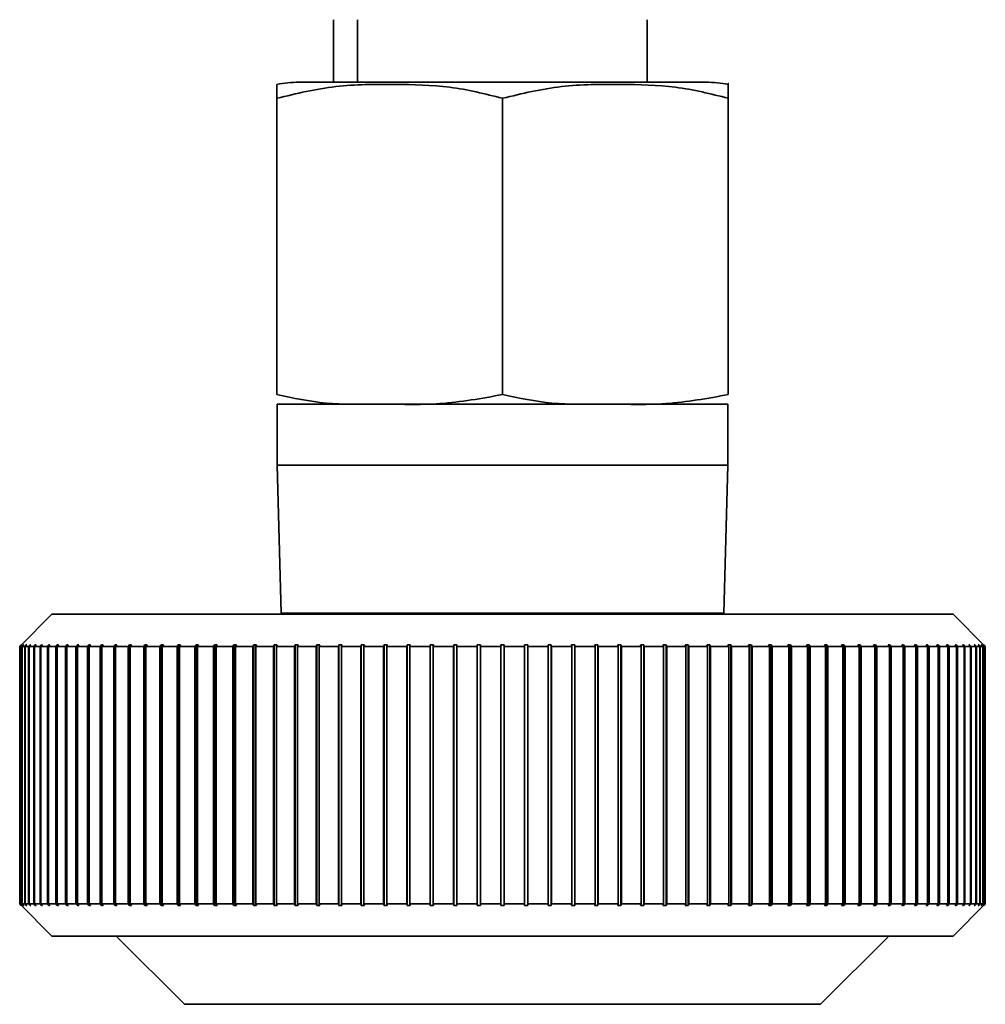
# Paper-space layout 'Blatt1' of a CAD drawing. Units: millimetres. Extents: x 0 to 5940, y 0 to 4200.
# Drawn here: x 2023 to 2053, y 2417 to 2448 of the extents above; entities that cross this region are included whole.
import ezdxf

# ---------------------------------------------------------------- set-up
doc = ezdxf.new("R2010")
doc.units = ezdxf.units.MM

psp = doc.layouts.new('Blatt1')

# ---------------------------------------------------------------- linework, layer by layer
at = {"color": 7, "linetype": 'Continuous', "lineweight": 35, "ltscale": 10}
for p, q in [((2032.737, 2447.692), (2032.737, 2445.75)), ((2033.487, 2447.692), (2033.487, 2445.75)), ((2042.487, 2445.75), (2042.487, 2447.692)), ((2044.31, 2445.75), (2031.665, 2445.75)), ((2030.973, 2436.045), (2030.973, 2445.25)), ((2037.987, 2436.045), (2037.987, 2445.25)), ((2045.002, 2436.045), (2045.002, 2445.25)), ((2030.987, 2435.75), (2030.987, 2433.85)), ((2044.987, 2435.75), (2030.987, 2435.75)), ((2044.987, 2433.85), (2044.987, 2435.75)), ((2030.987, 2433.85), (2031.108, 2429.25)), ((2044.987, 2433.85), (2030.987, 2433.85)), ((2044.867, 2429.25), (2044.987, 2433.85)), ((2023.987, 2429.221), (2022.987, 2428.221)), ((2051.987, 2429.221), (2023.987, 2429.221)), ((2044.867, 2429.25), (2031.108, 2429.25)), ((2032.487, 2429.25), (2032.487, 2429.221)), ((2043.487, 2429.221), (2043.487, 2429.25)), ((2052.987, 2428.221), (2051.987, 2429.221)), ((2022.987, 2428.221), (2023.037, 2428.271)), ((2023.003, 2428.221), (2022.987, 2428.221)), ((2022.987, 2420.221), (2022.987, 2428.221)), ((2023.053, 2428.271), (2023.003, 2428.221)), ((2023.003, 2428.221), (2023.003, 2420.221)), ((2023.008, 2428.221), (2023.058, 2428.271)), ((2023.055, 2428.221), (2023.008, 2428.221)), ((2023.008, 2420.221), (2023.008, 2428.221)), ((2023.058, 2428.271), (2023.053, 2428.271)), ((2023.053, 2428.266), (2023.053, 2428.271)), ((2023.104, 2428.271), (2023.055, 2428.221)), ((2023.055, 2428.221), (2023.055, 2420.221)), ((2023.065, 2428.221), (2023.114, 2428.271)), ((2023.142, 2428.221), (2023.065, 2428.221)), ((2023.065, 2420.221), (2023.065, 2428.221)), ((2023.114, 2428.271), (2023.104, 2428.271)), ((2023.104, 2428.261), (2023.104, 2428.271)), ((2023.192, 2428.271), (2023.142, 2428.221)), ((2023.142, 2428.221), (2023.142, 2420.221)), ((2023.157, 2428.221), (2023.207, 2428.271)), ((2023.266, 2428.221), (2023.157, 2428.221)), ((2023.157, 2420.221), (2023.157, 2428.221)), ((2023.207, 2428.271), (2023.192, 2428.271)), ((2023.192, 2428.256), (2023.192, 2428.271)), ((2023.315, 2428.271), (2023.266, 2428.221)), ((2023.266, 2428.221), (2023.266, 2420.221)), ((2023.285, 2428.221), (2023.334, 2428.271)), ((2023.425, 2428.221), (2023.285, 2428.221)), ((2023.285, 2420.221), (2023.285, 2428.221)), ((2023.334, 2428.271), (2023.315, 2428.271)), ((2023.315, 2428.251), (2023.315, 2428.271)), ((2023.473, 2428.271), (2023.425, 2428.221)), ((2023.425, 2428.221), (2023.425, 2420.221)), ((2023.449, 2428.221), (2023.498, 2428.271)), ((2023.619, 2428.221), (2023.449, 2428.221)), ((2023.449, 2420.221), (2023.449, 2428.221)), ((2023.498, 2428.271), (2023.473, 2428.271)), ((2023.473, 2428.246), (2023.473, 2428.271)), ((2023.667, 2428.271), (2023.619, 2428.221)), ((2023.619, 2428.221), (2023.619, 2420.221)), ((2023.648, 2428.221), (2023.696, 2428.271)), ((2023.847, 2428.221), (2023.648, 2428.221)), ((2023.648, 2420.221), (2023.648, 2428.221)), ((2023.696, 2428.271), (2023.667, 2428.271)), ((2023.667, 2428.241), (2023.667, 2428.271)), ((2023.894, 2428.271), (2023.847, 2428.221)), ((2023.847, 2428.221), (2023.847, 2420.221)), ((2023.881, 2428.221), (2023.928, 2428.271)), ((2024.11, 2428.221), (2023.881, 2428.221)), ((2023.881, 2420.221), (2023.881, 2428.221)), ((2023.928, 2428.271), (2023.894, 2428.271)), ((2023.894, 2428.235), (2023.894, 2428.271)), ((2024.156, 2428.271), (2024.11, 2428.221)), ((2024.11, 2428.221), (2024.11, 2420.221)), ((2024.148, 2428.221), (2024.194, 2428.271)), ((2024.406, 2428.221), (2024.148, 2428.221)), ((2024.148, 2420.221), (2024.148, 2428.221)), ((2024.194, 2428.271), (2024.156, 2428.271)), ((2024.156, 2428.23), (2024.156, 2428.271)), ((2024.451, 2428.271), (2024.406, 2428.221)), ((2024.406, 2428.221), (2024.406, 2420.221)), ((2024.449, 2428.221), (2024.494, 2428.271)), ((2024.735, 2428.221), (2024.449, 2428.221)), ((2024.449, 2420.221), (2024.449, 2428.221)), ((2024.494, 2428.271), (2024.451, 2428.271)), ((2024.451, 2428.224), (2024.451, 2428.271)), ((2024.779, 2428.271), (2024.735, 2428.221)), ((2024.735, 2428.221), (2024.735, 2420.221)), ((2024.826, 2428.271), (2024.779, 2428.271)), ((2024.779, 2420.171), (2024.779, 2428.271)), ((2024.782, 2428.221), (2024.826, 2428.271)), ((2025.096, 2428.221), (2024.782, 2428.221)), ((2024.782, 2420.221), (2024.782, 2428.221)), ((2025.139, 2428.271), (2025.096, 2428.221)), ((2025.096, 2428.221), (2025.096, 2420.221)), ((2025.19, 2428.271), (2025.139, 2428.271)), ((2025.139, 2420.171), (2025.139, 2428.271)), ((2025.147, 2428.221), (2025.19, 2428.271)), ((2025.488, 2428.221), (2025.147, 2428.221)), ((2025.147, 2420.221), (2025.147, 2428.221)), ((2025.529, 2428.271), (2025.488, 2428.221)), ((2025.488, 2428.221), (2025.488, 2420.221)), ((2025.585, 2428.271), (2025.529, 2428.271)), ((2025.529, 2420.171), (2025.529, 2428.271)), ((2025.543, 2428.221), (2025.585, 2428.271)), ((2025.91, 2428.221), (2025.543, 2428.221)), ((2025.543, 2420.221), (2025.543, 2428.221)), ((2025.95, 2428.271), (2025.91, 2428.221)), ((2025.91, 2428.221), (2025.91, 2420.221)), ((2026.009, 2428.271), (2025.95, 2428.271)), ((2025.95, 2420.171), (2025.95, 2428.271)), ((2025.969, 2428.221), (2026.009, 2428.271)), ((2026.361, 2428.221), (2025.969, 2428.221)), ((2025.969, 2420.221), (2025.969, 2428.221)), ((2026.399, 2428.271), (2026.361, 2428.221)), ((2026.361, 2428.221), (2026.361, 2420.221)), ((2026.463, 2428.271), (2026.399, 2428.271)), ((2026.399, 2420.171), (2026.399, 2428.271)), ((2026.424, 2428.221), (2026.463, 2428.271)), ((2026.84, 2428.221), (2026.424, 2428.221)), ((2026.424, 2420.221), (2026.424, 2428.221)), ((2026.877, 2428.271), (2026.84, 2428.221)), ((2026.84, 2428.221), (2026.84, 2420.221)), ((2026.944, 2428.271), (2026.877, 2428.271)), ((2026.877, 2420.171), (2026.877, 2428.271)), ((2026.907, 2428.221), (2026.944, 2428.271)), ((2027.345, 2428.221), (2026.907, 2428.221)), ((2026.907, 2420.221), (2026.907, 2428.221)), ((2027.381, 2428.271), (2027.345, 2428.221)), ((2027.345, 2428.221), (2027.345, 2420.221)), ((2027.451, 2428.271), (2027.381, 2428.271)), ((2027.381, 2420.171), (2027.381, 2428.271)), ((2027.416, 2428.221), (2027.451, 2428.271)), ((2027.877, 2428.221), (2027.416, 2428.221)), ((2027.416, 2420.221), (2027.416, 2428.221)), ((2027.91, 2428.271), (2027.877, 2428.221)), ((2027.877, 2428.221), (2027.877, 2420.221)), ((2027.985, 2428.271), (2027.91, 2428.271)), ((2027.91, 2420.171), (2027.91, 2428.271)), ((2027.951, 2428.221), (2027.985, 2428.271)), ((2028.433, 2428.221), (2027.951, 2428.221)), ((2027.951, 2420.221), (2027.951, 2428.221)), ((2028.465, 2428.271), (2028.433, 2428.221)), ((2028.433, 2428.221), (2028.433, 2420.221)), ((2028.542, 2428.271), (2028.465, 2428.271)), ((2028.465, 2420.171), (2028.465, 2428.271)), ((2028.51, 2428.221), (2028.542, 2428.271)), ((2029.012, 2428.221), (2028.51, 2428.221)), ((2028.51, 2420.221), (2028.51, 2428.221)), ((2029.041, 2428.271), (2029.012, 2428.221)), ((2029.012, 2428.221), (2029.012, 2420.221)), ((2029.122, 2428.271), (2029.041, 2428.271)), ((2029.041, 2420.171), (2029.041, 2428.271)), ((2029.092, 2428.221), (2029.122, 2428.271)), ((2029.612, 2428.221), (2029.092, 2428.221)), ((2029.092, 2420.221), (2029.092, 2428.221)), ((2029.64, 2428.271), (2029.612, 2428.221)), ((2029.612, 2428.221), (2029.612, 2420.221)), ((2029.723, 2428.271), (2029.64, 2428.271)), ((2029.64, 2420.171), (2029.64, 2428.271)), ((2029.695, 2428.221), (2029.723, 2428.271)), ((2030.233, 2428.221), (2029.695, 2428.221)), ((2029.695, 2420.221), (2029.695, 2428.221)), ((2030.259, 2428.271), (2030.233, 2428.221)), ((2030.233, 2428.221), (2030.233, 2420.221)), ((2030.344, 2428.271), (2030.259, 2428.271)), ((2030.259, 2420.171), (2030.259, 2428.271)), ((2030.319, 2428.221), (2030.344, 2428.271)), ((2030.872, 2428.221), (2030.319, 2428.221)), ((2030.319, 2420.221), (2030.319, 2428.221)), ((2030.896, 2428.271), (2030.872, 2428.221)), ((2030.872, 2428.221), (2030.872, 2420.221)), ((2030.984, 2428.271), (2030.896, 2428.271)), ((2030.896, 2420.171), (2030.896, 2428.271)), ((2030.961, 2428.221), (2030.984, 2428.271)), ((2031.529, 2428.221), (2030.961, 2428.221)), ((2030.961, 2420.221), (2030.961, 2428.221)), ((2031.55, 2428.271), (2031.529, 2428.221)), ((2031.529, 2428.221), (2031.529, 2420.221)), ((2031.641, 2428.271), (2031.55, 2428.271)), ((2031.55, 2420.171), (2031.55, 2428.271)), ((2031.619, 2428.221), (2031.641, 2428.271)), ((2032.201, 2428.221), (2031.619, 2428.221)), ((2031.619, 2420.221), (2031.619, 2428.221)), ((2032.22, 2428.271), (2032.201, 2428.221)), ((2032.201, 2428.221), (2032.201, 2420.221)), ((2032.312, 2428.271), (2032.22, 2428.271)), ((2032.22, 2420.171), (2032.22, 2428.271)), ((2032.293, 2428.221), (2032.312, 2428.271)), ((2032.887, 2428.221), (2032.293, 2428.221)), ((2032.293, 2420.221), (2032.293, 2428.221)), ((2032.904, 2428.271), (2032.887, 2428.221)), ((2032.887, 2428.221), (2032.887, 2420.221)), ((2032.998, 2428.271), (2032.904, 2428.271)), ((2032.904, 2420.171), (2032.904, 2428.271)), ((2032.981, 2428.221), (2032.998, 2428.271)), ((2033.585, 2428.221), (2032.981, 2428.221)), ((2032.981, 2420.221), (2032.981, 2428.221)), ((2033.6, 2428.271), (2033.585, 2428.221)), ((2033.585, 2428.221), (2033.585, 2420.221)), ((2033.695, 2428.271), (2033.6, 2428.271)), ((2033.6, 2420.171), (2033.6, 2428.271)), ((2033.681, 2428.221), (2033.695, 2428.271)), ((2034.294, 2428.221), (2033.681, 2428.221)), ((2033.681, 2420.221), (2033.681, 2428.221)), ((2034.306, 2428.271), (2034.294, 2428.221)), ((2034.294, 2428.221), (2034.294, 2420.221)), ((2034.403, 2428.271), (2034.306, 2428.271)), ((2034.306, 2420.171), (2034.306, 2428.271)), ((2034.391, 2428.221), (2034.403, 2428.271)), ((2035.012, 2428.221), (2034.391, 2428.221)), ((2034.391, 2420.221), (2034.391, 2428.221)), ((2035.022, 2428.271), (2035.012, 2428.221)), ((2035.012, 2428.221), (2035.012, 2420.221)), ((2035.12, 2428.271), (2035.022, 2428.271)), ((2035.022, 2420.171), (2035.022, 2428.271)), ((2035.11, 2428.221), (2035.12, 2428.271)), ((2035.737, 2428.221), (2035.11, 2428.221)), ((2035.11, 2420.221), (2035.11, 2428.221)), ((2035.744, 2428.271), (2035.737, 2428.221)), ((2035.737, 2428.221), (2035.737, 2420.221)), ((2035.843, 2428.271), (2035.744, 2428.271)), ((2035.744, 2420.171), (2035.744, 2428.271)), ((2035.836, 2428.221), (2035.843, 2428.271)), ((2036.467, 2428.221), (2035.836, 2428.221)), ((2035.836, 2420.221), (2035.836, 2428.221)), ((2036.472, 2428.271), (2036.467, 2428.221)), ((2036.467, 2428.221), (2036.467, 2420.221)), ((2036.572, 2428.271), (2036.472, 2428.271)), ((2036.472, 2420.171), (2036.472, 2428.271)), ((2036.567, 2428.221), (2036.572, 2428.271)), ((2037.201, 2428.221), (2036.567, 2428.221)), ((2036.567, 2420.221), (2036.567, 2428.221)), ((2037.204, 2428.271), (2037.201, 2428.221)), ((2037.201, 2428.221), (2037.201, 2420.221)), ((2037.304, 2428.271), (2037.204, 2428.271)), ((2037.204, 2420.171), (2037.204, 2428.271)), ((2037.301, 2428.221), (2037.304, 2428.271)), ((2037.937, 2428.221), (2037.301, 2428.221)), ((2037.301, 2420.221), (2037.301, 2428.221)), ((2037.937, 2428.271), (2037.937, 2428.221)), ((2037.937, 2428.221), (2037.937, 2420.221)), ((2038.037, 2428.221), (2038.037, 2428.271)), ((2038.673, 2428.221), (2038.037, 2428.221)), ((2038.037, 2420.221), (2038.037, 2428.221)), ((2038.771, 2428.271), (2038.671, 2428.271)), ((2038.671, 2428.271), (2038.673, 2428.221)), ((2038.673, 2428.221), (2038.673, 2420.221)), ((2038.773, 2428.221), (2038.771, 2428.271)), ((2038.771, 2420.171), (2038.771, 2428.271)), ((2039.408, 2428.221), (2038.773, 2428.221)), ((2038.773, 2420.221), (2038.773, 2428.221)), ((2039.502, 2428.271), (2039.403, 2428.271)), ((2039.403, 2428.271), (2039.408, 2428.221)), ((2039.408, 2428.221), (2039.408, 2420.221)), ((2039.507, 2428.221), (2039.502, 2428.271)), ((2039.502, 2420.171), (2039.502, 2428.271)), ((2040.139, 2428.221), (2039.507, 2428.221)), ((2039.507, 2420.221), (2039.507, 2428.221)), ((2040.23, 2428.271), (2040.132, 2428.271)), ((2040.132, 2428.271), (2040.139, 2428.221)), ((2040.139, 2428.221), (2040.139, 2420.221)), ((2040.238, 2428.221), (2040.23, 2428.271)), ((2040.23, 2420.171), (2040.23, 2428.271)), ((2040.865, 2428.221), (2040.238, 2428.221)), ((2040.238, 2420.221), (2040.238, 2428.221)), ((2040.953, 2428.271), (2040.855, 2428.271)), ((2040.855, 2428.271), (2040.865, 2428.221)), ((2040.865, 2428.221), (2040.865, 2420.221)), ((2040.963, 2428.221), (2040.953, 2428.271)), ((2040.953, 2420.171), (2040.953, 2428.271)), ((2041.584, 2428.221), (2040.963, 2428.221)), ((2040.963, 2420.221), (2040.963, 2428.221)), ((2041.668, 2428.271), (2041.571, 2428.271)), ((2041.571, 2428.271), (2041.584, 2428.221)), ((2041.584, 2428.221), (2041.584, 2420.221)), ((2041.681, 2428.221), (2041.668, 2428.271)), ((2041.668, 2420.171), (2041.668, 2428.271)), ((2042.294, 2428.221), (2041.681, 2428.221)), ((2041.681, 2420.221), (2041.681, 2428.221)), ((2042.375, 2428.271), (2042.279, 2428.271)), ((2042.279, 2428.271), (2042.294, 2428.221)), ((2042.294, 2428.221), (2042.294, 2420.221)), ((2042.389, 2428.221), (2042.375, 2428.271)), ((2042.375, 2420.171), (2042.375, 2428.271)), ((2042.994, 2428.221), (2042.389, 2428.221)), ((2042.389, 2420.221), (2042.389, 2428.221)), ((2043.071, 2428.271), (2042.977, 2428.271)), ((2042.977, 2428.271), (2042.994, 2428.221)), ((2042.994, 2428.221), (2042.994, 2420.221)), ((2043.088, 2428.221), (2043.071, 2428.271)), ((2043.071, 2420.171), (2043.071, 2428.271)), ((2043.681, 2428.221), (2043.088, 2428.221)), ((2043.088, 2420.221), (2043.088, 2428.221)), ((2043.755, 2428.271), (2043.662, 2428.271)), ((2043.662, 2428.271), (2043.681, 2428.221)), ((2043.681, 2428.221), (2043.681, 2420.221)), ((2043.774, 2428.221), (2043.755, 2428.271)), ((2043.755, 2420.171), (2043.755, 2428.271)), ((2044.355, 2428.221), (2043.774, 2428.221)), ((2043.774, 2420.221), (2043.774, 2428.221)), ((2044.425, 2428.271), (2044.334, 2428.271)), ((2044.334, 2428.271), (2044.355, 2428.221)), ((2044.355, 2428.221), (2044.355, 2420.221)), ((2044.446, 2428.221), (2044.425, 2428.271)), ((2044.425, 2420.171), (2044.425, 2428.271)), ((2045.014, 2428.221), (2044.446, 2428.221)), ((2044.446, 2420.221), (2044.446, 2428.221)), ((2045.079, 2428.271), (2044.991, 2428.271)), ((2044.991, 2428.271), (2045.014, 2428.221)), ((2045.014, 2428.221), (2045.014, 2420.221)), ((2045.102, 2428.221), (2045.079, 2428.271)), ((2045.079, 2420.171), (2045.079, 2428.271)), ((2045.656, 2428.221), (2045.102, 2428.221)), ((2045.102, 2420.221), (2045.102, 2428.221)), ((2045.716, 2428.271), (2045.63, 2428.271)), ((2045.63, 2428.271), (2045.656, 2428.221)), ((2045.656, 2428.221), (2045.656, 2420.221)), ((2045.742, 2428.221), (2045.716, 2428.271)), ((2045.716, 2420.171), (2045.716, 2428.271)), ((2046.279, 2428.221), (2045.742, 2428.221)), ((2045.742, 2420.221), (2045.742, 2428.221)), ((2046.335, 2428.271), (2046.252, 2428.271)), ((2046.252, 2428.271), (2046.279, 2428.221)), ((2046.279, 2428.221), (2046.279, 2420.221)), ((2046.362, 2428.221), (2046.335, 2428.271)), ((2046.335, 2420.171), (2046.335, 2428.271)), ((2046.883, 2428.221), (2046.362, 2428.221)), ((2046.362, 2420.221), (2046.362, 2428.221)), ((2046.933, 2428.271), (2046.853, 2428.271)), ((2046.853, 2428.271), (2046.883, 2428.221)), ((2046.883, 2428.221), (2046.883, 2420.221)), ((2046.963, 2428.221), (2046.933, 2428.271)), ((2046.933, 2420.171), (2046.933, 2428.271)), ((2047.465, 2428.221), (2046.963, 2428.221)), ((2046.963, 2420.221), (2046.963, 2428.221)), ((2047.51, 2428.271), (2047.433, 2428.271)), ((2047.433, 2428.271), (2047.465, 2428.221)), ((2047.465, 2428.221), (2047.465, 2420.221)), ((2047.542, 2428.221), (2047.51, 2428.271)), ((2047.51, 2420.171), (2047.51, 2428.271)), ((2048.024, 2428.221), (2047.542, 2428.221)), ((2047.542, 2420.221), (2047.542, 2428.221)), ((2048.064, 2428.271), (2047.99, 2428.271)), ((2047.99, 2428.271), (2048.024, 2428.221)), ((2048.024, 2428.221), (2048.024, 2420.221)), ((2048.098, 2428.221), (2048.064, 2428.271)), ((2048.064, 2420.171), (2048.064, 2428.271)), ((2048.559, 2428.221), (2048.098, 2428.221)), ((2048.098, 2420.221), (2048.098, 2428.221)), ((2048.594, 2428.271), (2048.523, 2428.271)), ((2048.523, 2428.271), (2048.559, 2428.221)), ((2048.559, 2428.221), (2048.559, 2420.221)), ((2048.629, 2428.221), (2048.594, 2428.271)), ((2048.594, 2420.171), (2048.594, 2428.271)), ((2049.068, 2428.221), (2048.629, 2428.221)), ((2048.629, 2420.221), (2048.629, 2428.221)), ((2049.098, 2428.271), (2049.031, 2428.271)), ((2049.031, 2428.271), (2049.068, 2428.221)), ((2049.068, 2428.221), (2049.068, 2420.221)), ((2049.135, 2428.221), (2049.098, 2428.271)), ((2049.098, 2420.171), (2049.098, 2428.271)), ((2049.551, 2428.221), (2049.135, 2428.221)), ((2049.135, 2420.221), (2049.135, 2428.221)), ((2049.576, 2428.271), (2049.512, 2428.271)), ((2049.512, 2428.271), (2049.551, 2428.221)), ((2049.551, 2428.221), (2049.551, 2420.221)), ((2049.614, 2428.221), (2049.576, 2428.271)), ((2049.576, 2420.171), (2049.576, 2428.271)), ((2050.006, 2428.221), (2049.614, 2428.221)), ((2049.614, 2420.221), (2049.614, 2428.221)), ((2050.025, 2428.271), (2049.966, 2428.271)), ((2049.966, 2428.271), (2050.006, 2428.221)), ((2050.006, 2428.221), (2050.006, 2420.221)), ((2050.065, 2428.221), (2050.025, 2428.271)), ((2050.025, 2420.171), (2050.025, 2428.271)), ((2050.432, 2428.221), (2050.065, 2428.221)), ((2050.065, 2420.221), (2050.065, 2428.221)), ((2050.446, 2428.271), (2050.39, 2428.271)), ((2050.39, 2428.271), (2050.432, 2428.221)), ((2050.432, 2428.221), (2050.432, 2420.221)), ((2050.487, 2428.221), (2050.446, 2428.271)), ((2050.446, 2420.171), (2050.446, 2428.271)), ((2050.828, 2428.221), (2050.487, 2428.221)), ((2050.487, 2420.221), (2050.487, 2428.221)), ((2050.836, 2428.271), (2050.785, 2428.271)), ((2050.785, 2428.271), (2050.828, 2428.221)), ((2050.828, 2428.221), (2050.828, 2420.221)), ((2050.879, 2428.221), (2050.836, 2428.271)), ((2050.836, 2420.171), (2050.836, 2428.271)), ((2051.193, 2428.221), (2050.879, 2428.221)), ((2050.879, 2420.221), (2050.879, 2428.221)), ((2051.196, 2428.271), (2051.149, 2428.271)), ((2051.149, 2428.271), (2051.193, 2428.221)), ((2051.193, 2428.221), (2051.193, 2420.221)), ((2051.24, 2428.221), (2051.196, 2428.271)), ((2051.196, 2420.171), (2051.196, 2428.271)), ((2051.526, 2428.221), (2051.24, 2428.221)), ((2051.24, 2420.221), (2051.24, 2428.221)), ((2051.523, 2428.271), (2051.481, 2428.271)), ((2051.481, 2428.271), (2051.526, 2428.221)), ((2051.568, 2428.221), (2051.523, 2428.271)), ((2051.523, 2428.224), (2051.523, 2428.271)), ((2051.526, 2428.221), (2051.526, 2420.221)), ((2051.826, 2428.221), (2051.568, 2428.221)), ((2051.568, 2420.221), (2051.568, 2428.221)), ((2051.818, 2428.271), (2051.78, 2428.271)), ((2051.78, 2428.271), (2051.826, 2428.221)), ((2051.865, 2428.221), (2051.818, 2428.271)), ((2051.818, 2428.23), (2051.818, 2428.271)), ((2051.826, 2428.221), (2051.826, 2420.221)), ((2052.094, 2428.221), (2051.865, 2428.221)), ((2051.865, 2420.221), (2051.865, 2428.221)), ((2052.08, 2428.271), (2052.047, 2428.271)), ((2052.047, 2428.271), (2052.094, 2428.221)), ((2052.127, 2428.221), (2052.08, 2428.271)), ((2052.08, 2428.235), (2052.08, 2428.271)), ((2052.094, 2428.221), (2052.094, 2420.221)), ((2052.327, 2428.221), (2052.127, 2428.221)), ((2052.127, 2420.221), (2052.127, 2428.221)), ((2052.308, 2428.271), (2052.279, 2428.271)), ((2052.279, 2428.271), (2052.327, 2428.221)), ((2052.356, 2428.221), (2052.308, 2428.271)), ((2052.308, 2428.241), (2052.308, 2428.271)), ((2052.327, 2428.221), (2052.327, 2420.221)), ((2052.526, 2428.221), (2052.356, 2428.221)), ((2052.356, 2420.221), (2052.356, 2428.221)), ((2052.501, 2428.271), (2052.477, 2428.271)), ((2052.477, 2428.271), (2052.526, 2428.221)), ((2052.55, 2428.221), (2052.501, 2428.271)), ((2052.501, 2428.246), (2052.501, 2428.271)), ((2052.526, 2428.221), (2052.526, 2420.221)), ((2052.689, 2428.221), (2052.55, 2428.221)), ((2052.55, 2420.221), (2052.55, 2428.221)), ((2052.66, 2428.271), (2052.64, 2428.271)), ((2052.64, 2428.271), (2052.689, 2428.221)), ((2052.709, 2428.221), (2052.66, 2428.271)), ((2052.66, 2428.251), (2052.66, 2428.271)), ((2052.689, 2428.221), (2052.689, 2420.221)), ((2052.818, 2428.221), (2052.709, 2428.221)), ((2052.709, 2420.221), (2052.709, 2428.221)), ((2052.783, 2428.271), (2052.768, 2428.271)), ((2052.768, 2428.271), (2052.818, 2428.221)), ((2052.832, 2428.221), (2052.783, 2428.271)), ((2052.783, 2428.256), (2052.783, 2428.271)), ((2052.818, 2428.221), (2052.818, 2420.221)), ((2052.91, 2428.221), (2052.832, 2428.221)), ((2052.832, 2420.221), (2052.832, 2428.221)), ((2052.87, 2428.271), (2052.86, 2428.271)), ((2052.86, 2428.271), (2052.91, 2428.221)), ((2052.92, 2428.221), (2052.87, 2428.271)), ((2052.87, 2428.261), (2052.87, 2428.271)), ((2052.91, 2428.221), (2052.91, 2420.221)), ((2052.922, 2428.271), (2052.917, 2428.271)), ((2052.917, 2428.271), (2052.967, 2428.221)), ((2052.967, 2428.221), (2052.92, 2428.221)), ((2052.92, 2420.221), (2052.92, 2428.221)), ((2052.972, 2428.221), (2052.922, 2428.271)), ((2052.922, 2428.266), (2052.922, 2428.271)), ((2052.937, 2428.271), (2052.987, 2428.221)), ((2052.967, 2428.221), (2052.967, 2420.221)), ((2052.987, 2428.221), (2052.972, 2428.221)), ((2052.972, 2420.221), (2052.972, 2428.221)), ((2052.987, 2428.221), (2052.987, 2420.221)), ((2022.987, 2420.221), (2023.987, 2419.221)), ((2023.037, 2420.171), (2022.987, 2420.221)), ((2023.003, 2420.221), (2022.987, 2420.221)), ((2023.003, 2420.221), (2023.053, 2420.171)), ((2023.058, 2420.171), (2023.008, 2420.221)), ((2023.055, 2420.221), (2023.008, 2420.221)), ((2023.055, 2420.221), (2023.104, 2420.171)), ((2023.114, 2420.171), (2023.065, 2420.221)), ((2023.142, 2420.221), (2023.065, 2420.221)), ((2023.142, 2420.221), (2023.192, 2420.171)), ((2023.207, 2420.171), (2023.157, 2420.221)), ((2023.266, 2420.221), (2023.157, 2420.221)), ((2023.192, 2420.171), (2023.192, 2420.186)), ((2023.266, 2420.221), (2023.315, 2420.171)), ((2023.334, 2420.171), (2023.285, 2420.221)), ((2023.425, 2420.221), (2023.285, 2420.221)), ((2023.315, 2420.171), (2023.315, 2420.191)), ((2023.425, 2420.221), (2023.473, 2420.171)), ((2023.498, 2420.171), (2023.449, 2420.221)), ((2023.619, 2420.221), (2023.449, 2420.221)), ((2023.473, 2420.171), (2023.473, 2420.196)), ((2023.619, 2420.221), (2023.667, 2420.171)), ((2023.696, 2420.171), (2023.648, 2420.221)), ((2023.847, 2420.221), (2023.648, 2420.221)), ((2023.667, 2420.171), (2023.667, 2420.201)), ((2023.847, 2420.221), (2023.894, 2420.171)), ((2023.928, 2420.171), (2023.881, 2420.221)), ((2024.11, 2420.221), (2023.881, 2420.221)), ((2023.894, 2420.171), (2023.894, 2420.207)), ((2024.11, 2420.221), (2024.156, 2420.171)), ((2024.194, 2420.171), (2024.148, 2420.221)), ((2024.406, 2420.221), (2024.148, 2420.221)), ((2024.156, 2420.171), (2024.156, 2420.213)), ((2024.406, 2420.221), (2024.451, 2420.171)), ((2024.494, 2420.171), (2024.449, 2420.221)), ((2024.735, 2420.221), (2024.449, 2420.221)), ((2024.451, 2420.171), (2024.451, 2420.218)), ((2024.735, 2420.221), (2024.779, 2420.171)), ((2024.826, 2420.171), (2024.782, 2420.221)), ((2025.096, 2420.221), (2024.782, 2420.221)), ((2025.096, 2420.221), (2025.139, 2420.171)), ((2025.19, 2420.171), (2025.147, 2420.221)), ((2025.488, 2420.221), (2025.147, 2420.221)), ((2025.488, 2420.221), (2025.529, 2420.171)), ((2025.585, 2420.171), (2025.543, 2420.221)), ((2025.91, 2420.221), (2025.543, 2420.221)), ((2025.91, 2420.221), (2025.95, 2420.171)), ((2026.009, 2420.171), (2025.969, 2420.221)), ((2026.361, 2420.221), (2025.969, 2420.221)), ((2026.361, 2420.221), (2026.399, 2420.171)), ((2026.463, 2420.171), (2026.424, 2420.221)), ((2026.84, 2420.221), (2026.424, 2420.221)), ((2026.84, 2420.221), (2026.877, 2420.171)), ((2026.944, 2420.171), (2026.907, 2420.221)), ((2027.345, 2420.221), (2026.907, 2420.221)), ((2027.345, 2420.221), (2027.381, 2420.171)), ((2027.451, 2420.171), (2027.416, 2420.221)), ((2027.877, 2420.221), (2027.416, 2420.221)), ((2027.877, 2420.221), (2027.91, 2420.171)), ((2027.985, 2420.171), (2027.951, 2420.221)), ((2028.433, 2420.221), (2027.951, 2420.221)), ((2028.433, 2420.221), (2028.465, 2420.171)), ((2028.542, 2420.171), (2028.51, 2420.221)), ((2029.012, 2420.221), (2028.51, 2420.221)), ((2029.012, 2420.221), (2029.041, 2420.171)), ((2029.122, 2420.171), (2029.092, 2420.221)), ((2029.612, 2420.221), (2029.092, 2420.221)), ((2029.612, 2420.221), (2029.64, 2420.171)), ((2029.723, 2420.171), (2029.695, 2420.221)), ((2030.233, 2420.221), (2029.695, 2420.221)), ((2030.233, 2420.221), (2030.259, 2420.171)), ((2030.344, 2420.171), (2030.319, 2420.221)), ((2030.872, 2420.221), (2030.319, 2420.221)), ((2030.872, 2420.221), (2030.896, 2420.171)), ((2030.984, 2420.171), (2030.961, 2420.221)), ((2031.529, 2420.221), (2030.961, 2420.221)), ((2031.529, 2420.221), (2031.55, 2420.171)), ((2031.641, 2420.171), (2031.619, 2420.221)), ((2032.201, 2420.221), (2031.619, 2420.221)), ((2032.201, 2420.221), (2032.22, 2420.171)), ((2032.312, 2420.171), (2032.293, 2420.221)), ((2032.887, 2420.221), (2032.293, 2420.221)), ((2032.887, 2420.221), (2032.904, 2420.171)), ((2032.998, 2420.171), (2032.981, 2420.221)), ((2033.585, 2420.221), (2032.981, 2420.221)), ((2033.585, 2420.221), (2033.6, 2420.171)), ((2033.695, 2420.171), (2033.681, 2420.221)), ((2034.294, 2420.221), (2033.681, 2420.221)), ((2034.294, 2420.221), (2034.306, 2420.171)), ((2034.403, 2420.171), (2034.391, 2420.221)), ((2035.012, 2420.221), (2034.391, 2420.221)), ((2035.012, 2420.221), (2035.022, 2420.171)), ((2035.12, 2420.171), (2035.11, 2420.221)), ((2035.737, 2420.221), (2035.11, 2420.221)), ((2035.737, 2420.221), (2035.744, 2420.171)), ((2035.843, 2420.171), (2035.836, 2420.221)), ((2036.467, 2420.221), (2035.836, 2420.221)), ((2036.467, 2420.221), (2036.472, 2420.171)), ((2036.572, 2420.171), (2036.567, 2420.221)), ((2037.201, 2420.221), (2036.567, 2420.221)), ((2037.201, 2420.221), (2037.204, 2420.171)), ((2037.937, 2420.221), (2037.301, 2420.221)), ((2037.304, 2420.171), (2037.301, 2420.221)), ((2037.937, 2420.221), (2037.937, 2420.171)), ((2038.673, 2420.221), (2038.037, 2420.221)), ((2038.037, 2420.171), (2038.037, 2420.221)), ((2038.673, 2420.221), (2038.671, 2420.171)), ((2038.771, 2420.171), (2038.773, 2420.221)), ((2039.408, 2420.221), (2038.773, 2420.221)), ((2039.408, 2420.221), (2039.403, 2420.171)), ((2039.502, 2420.171), (2039.507, 2420.221)), ((2040.139, 2420.221), (2039.507, 2420.221)), ((2040.139, 2420.221), (2040.132, 2420.171)), ((2040.23, 2420.171), (2040.238, 2420.221)), ((2040.865, 2420.221), (2040.238, 2420.221)), ((2040.865, 2420.221), (2040.855, 2420.171)), ((2040.953, 2420.171), (2040.963, 2420.221)), ((2041.584, 2420.221), (2040.963, 2420.221)), ((2041.584, 2420.221), (2041.571, 2420.171)), ((2041.668, 2420.171), (2041.681, 2420.221)), ((2042.294, 2420.221), (2041.681, 2420.221)), ((2042.294, 2420.221), (2042.279, 2420.171)), ((2042.375, 2420.171), (2042.389, 2420.221)), ((2042.994, 2420.221), (2042.389, 2420.221)), ((2042.994, 2420.221), (2042.977, 2420.171)), ((2043.071, 2420.171), (2043.088, 2420.221)), ((2043.681, 2420.221), (2043.088, 2420.221)), ((2043.681, 2420.221), (2043.662, 2420.171)), ((2043.755, 2420.171), (2043.774, 2420.221)), ((2044.355, 2420.221), (2043.774, 2420.221)), ((2044.355, 2420.221), (2044.334, 2420.171)), ((2044.425, 2420.171), (2044.446, 2420.221)), ((2045.014, 2420.221), (2044.446, 2420.221)), ((2045.014, 2420.221), (2044.991, 2420.171)), ((2045.079, 2420.171), (2045.102, 2420.221)), ((2045.656, 2420.221), (2045.102, 2420.221)), ((2045.656, 2420.221), (2045.63, 2420.171)), ((2045.716, 2420.171), (2045.742, 2420.221)), ((2046.279, 2420.221), (2045.742, 2420.221)), ((2046.279, 2420.221), (2046.252, 2420.171)), ((2046.335, 2420.171), (2046.362, 2420.221)), ((2046.883, 2420.221), (2046.362, 2420.221)), ((2046.883, 2420.221), (2046.853, 2420.171)), ((2046.933, 2420.171), (2046.963, 2420.221)), ((2047.465, 2420.221), (2046.963, 2420.221)), ((2047.465, 2420.221), (2047.433, 2420.171)), ((2047.51, 2420.171), (2047.542, 2420.221)), ((2048.024, 2420.221), (2047.542, 2420.221)), ((2048.024, 2420.221), (2047.99, 2420.171)), ((2048.064, 2420.171), (2048.098, 2420.221)), ((2048.559, 2420.221), (2048.098, 2420.221)), ((2048.559, 2420.221), (2048.523, 2420.171)), ((2048.594, 2420.171), (2048.629, 2420.221)), ((2049.068, 2420.221), (2048.629, 2420.221)), ((2049.068, 2420.221), (2049.031, 2420.171)), ((2049.098, 2420.171), (2049.135, 2420.221)), ((2049.551, 2420.221), (2049.135, 2420.221)), ((2049.551, 2420.221), (2049.512, 2420.171)), ((2049.576, 2420.171), (2049.614, 2420.221)), ((2050.006, 2420.221), (2049.614, 2420.221)), ((2050.006, 2420.221), (2049.966, 2420.171)), ((2050.025, 2420.171), (2050.065, 2420.221)), ((2050.432, 2420.221), (2050.065, 2420.221)), ((2050.432, 2420.221), (2050.39, 2420.171)), ((2050.446, 2420.171), (2050.487, 2420.221)), ((2050.828, 2420.221), (2050.487, 2420.221)), ((2050.828, 2420.221), (2050.785, 2420.171)), ((2050.836, 2420.171), (2050.879, 2420.221)), ((2051.193, 2420.221), (2050.879, 2420.221)), ((2051.193, 2420.221), (2051.149, 2420.171)), ((2051.196, 2420.171), (2051.24, 2420.221)), ((2051.526, 2420.221), (2051.24, 2420.221)), ((2051.526, 2420.221), (2051.481, 2420.171)), ((2051.523, 2420.171), (2051.568, 2420.221)), ((2051.523, 2420.171), (2051.523, 2420.218)), ((2051.826, 2420.221), (2051.568, 2420.221)), ((2051.826, 2420.221), (2051.78, 2420.171)), ((2051.818, 2420.171), (2051.865, 2420.221)), ((2051.818, 2420.171), (2051.818, 2420.213)), ((2052.094, 2420.221), (2051.865, 2420.221)), ((2051.987, 2419.221), (2052.987, 2420.221)), ((2052.094, 2420.221), (2052.047, 2420.171)), ((2052.08, 2420.171), (2052.127, 2420.221)), ((2052.08, 2420.171), (2052.08, 2420.207)), ((2052.327, 2420.221), (2052.127, 2420.221)), ((2052.327, 2420.221), (2052.279, 2420.171)), ((2052.308, 2420.171), (2052.356, 2420.221)), ((2052.308, 2420.171), (2052.308, 2420.201)), ((2052.526, 2420.221), (2052.356, 2420.221)), ((2052.526, 2420.221), (2052.477, 2420.171)), ((2052.501, 2420.171), (2052.55, 2420.221)), ((2052.501, 2420.171), (2052.501, 2420.196)), ((2052.689, 2420.221), (2052.55, 2420.221)), ((2052.689, 2420.221), (2052.64, 2420.171)), ((2052.66, 2420.171), (2052.709, 2420.221)), ((2052.66, 2420.171), (2052.66, 2420.191)), ((2052.818, 2420.221), (2052.709, 2420.221)), ((2052.818, 2420.221), (2052.768, 2420.171)), ((2052.783, 2420.171), (2052.832, 2420.221)), ((2052.783, 2420.171), (2052.783, 2420.186)), ((2052.91, 2420.221), (2052.832, 2420.221)), ((2052.91, 2420.221), (2052.86, 2420.171)), ((2052.87, 2420.171), (2052.92, 2420.221)), ((2052.967, 2420.221), (2052.917, 2420.171)), ((2052.967, 2420.221), (2052.92, 2420.221)), ((2052.922, 2420.171), (2052.972, 2420.221)), ((2052.987, 2420.221), (2052.937, 2420.171)), ((2052.987, 2420.221), (2052.972, 2420.221)), ((2023.053, 2420.171), (2023.053, 2420.176)), ((2023.053, 2420.171), (2023.058, 2420.171)), ((2023.104, 2420.171), (2023.104, 2420.181)), ((2023.104, 2420.171), (2023.114, 2420.171)), ((2023.192, 2420.171), (2023.207, 2420.171)), ((2023.315, 2420.171), (2023.334, 2420.171)), ((2023.473, 2420.171), (2023.498, 2420.171)), ((2023.667, 2420.171), (2023.696, 2420.171)), ((2023.894, 2420.171), (2023.928, 2420.171)), ((2024.156, 2420.171), (2024.194, 2420.171)), ((2024.451, 2420.171), (2024.494, 2420.171)), ((2024.779, 2420.171), (2024.826, 2420.171)), ((2025.139, 2420.171), (2025.19, 2420.171)), ((2025.529, 2420.171), (2025.585, 2420.171)), ((2025.95, 2420.171), (2026.009, 2420.171)), ((2026.399, 2420.171), (2026.463, 2420.171)), ((2026.877, 2420.171), (2026.944, 2420.171)), ((2027.381, 2420.171), (2027.451, 2420.171)), ((2027.91, 2420.171), (2027.985, 2420.171)), ((2028.465, 2420.171), (2028.542, 2420.171)), ((2029.041, 2420.171), (2029.122, 2420.171)), ((2029.64, 2420.171), (2029.723, 2420.171)), ((2030.259, 2420.171), (2030.344, 2420.171)), ((2030.896, 2420.171), (2030.984, 2420.171)), ((2031.55, 2420.171), (2031.641, 2420.171)), ((2032.22, 2420.171), (2032.312, 2420.171)), ((2032.904, 2420.171), (2032.998, 2420.171)), ((2033.6, 2420.171), (2033.695, 2420.171)), ((2034.306, 2420.171), (2034.403, 2420.171)), ((2035.022, 2420.171), (2035.12, 2420.171)), ((2035.744, 2420.171), (2035.843, 2420.171)), ((2036.472, 2420.171), (2036.572, 2420.171)), ((2037.204, 2420.171), (2037.304, 2420.171)), ((2038.671, 2420.171), (2038.771, 2420.171)), ((2039.403, 2420.171), (2039.502, 2420.171)), ((2040.132, 2420.171), (2040.23, 2420.171)), ((2040.855, 2420.171), (2040.953, 2420.171)), ((2041.571, 2420.171), (2041.668, 2420.171)), ((2042.279, 2420.171), (2042.375, 2420.171)), ((2042.977, 2420.171), (2043.071, 2420.171)), ((2043.662, 2420.171), (2043.755, 2420.171)), ((2044.334, 2420.171), (2044.425, 2420.171)), ((2044.991, 2420.171), (2045.079, 2420.171)), ((2045.63, 2420.171), (2045.716, 2420.171)), ((2046.252, 2420.171), (2046.335, 2420.171)), ((2046.853, 2420.171), (2046.933, 2420.171)), ((2047.433, 2420.171), (2047.51, 2420.171)), ((2047.99, 2420.171), (2048.064, 2420.171)), ((2048.523, 2420.171), (2048.594, 2420.171)), ((2049.031, 2420.171), (2049.098, 2420.171)), ((2049.512, 2420.171), (2049.576, 2420.171)), ((2049.966, 2420.171), (2050.025, 2420.171)), ((2050.39, 2420.171), (2050.446, 2420.171)), ((2050.785, 2420.171), (2050.836, 2420.171)), ((2051.149, 2420.171), (2051.196, 2420.171)), ((2051.481, 2420.171), (2051.523, 2420.171)), ((2051.78, 2420.171), (2051.818, 2420.171)), ((2052.047, 2420.171), (2052.08, 2420.171)), ((2052.279, 2420.171), (2052.308, 2420.171)), ((2052.477, 2420.171), (2052.501, 2420.171)), ((2052.64, 2420.171), (2052.66, 2420.171)), ((2052.768, 2420.171), (2052.783, 2420.171)), ((2052.86, 2420.171), (2052.87, 2420.171)), ((2052.87, 2420.171), (2052.87, 2420.181)), ((2052.917, 2420.171), (2052.922, 2420.171)), ((2052.922, 2420.171), (2052.922, 2420.176)), ((2051.987, 2419.221), (2023.987, 2419.221)), ((2025.987, 2419.221), (2028.109, 2417.1)), ((2047.866, 2417.1), (2049.987, 2419.221)), ((2047.866, 2417.1), (2028.109, 2417.1))]:
    psp.add_line(p, q, dxfattribs=at)
at = {"color": 7, "linetype": 'Continuous', "lineweight": 35, "ltscale": 100}
for centre, start, end in [((2031.665, 2442.34), 90, 101.7193), ((2044.31, 2442.34), 78.2736, 90)]:
    psp.add_arc(centre, 3.41, start, end, dxfattribs=at)
at = {"color": 7, "linetype": 'Continuous', "lineweight": 35, "ltscale": 10}
for points, knots in [([(2037.987, 2445.25), (2037.444, 2445.386), (2036.342, 2445.662), (2034.601, 2445.681), (2032.794, 2445.686), (2031.583, 2445.396), (2030.973, 2445.25)], [0, 0, 0, 0, 0.235328, 0.476818, 0.736465, 1, 1, 1, 1]), ([(2030.973, 2445.25), (2030.973, 2445.302), (2030.973, 2445.661), (2030.973, 2445.67), (2030.973, 2445.678)], [0, 0, 0, 0, 0.145886, 1, 1, 1, 1]), ([(2045.002, 2445.25), (2044.459, 2445.386), (2043.357, 2445.662), (2041.616, 2445.681), (2039.808, 2445.686), (2038.597, 2445.396), (2037.987, 2445.25)], [0, 0, 0, 0, 0.235328, 0.476818, 0.736465, 1, 1, 1, 1]), ([(2045.002, 2445.678), (2045.002, 2445.679), (2045.002, 2445.762), (2045.002, 2445.657), (2045.002, 2445.327), (2045.002, 2445.25)], [0, 0, 0, 0, 0.000891, 0.766515, 1, 1, 1, 1]), ([(2030.973, 2436.045), (2031.483, 2435.936), (2032.519, 2435.718), (2034.22, 2435.772), (2036.054, 2435.69), (2037.341, 2435.926), (2037.987, 2436.045)], [0, 0, 0, 0, 0.220445, 0.446732, 0.722276, 1, 1, 1, 1]), ([(2037.987, 2436.045), (2038.498, 2435.936), (2039.534, 2435.718), (2041.235, 2435.772), (2043.069, 2435.69), (2044.356, 2435.926), (2045.002, 2436.045)], [0, 0, 0, 0, 0.220445, 0.446732, 0.722276, 1, 1, 1, 1])]:
    psp.add_open_spline(points, degree=3, knots=knots, dxfattribs=at)
for points in [[(2038.037, 2428.271), (2038.021, 2428.271), (2037.987, 2428.271), (2037.954, 2428.271), (2037.937, 2428.271)], [(2037.937, 2420.171), (2037.954, 2420.171), (2037.987, 2420.171), (2038.021, 2420.171), (2038.037, 2420.171)]]:
    psp.add_open_spline(points, degree=3, dxfattribs=at)

doc.saveas('drawing.dxf')
